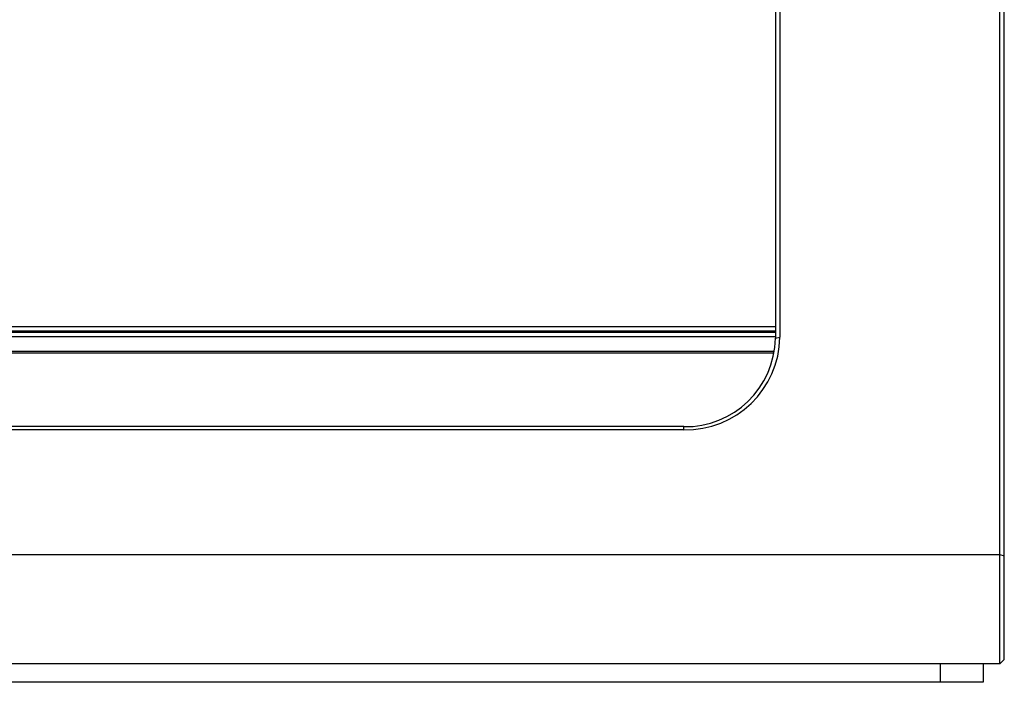
# Model space of a CAD drawing. Units: inches. Extents: x 0 to 34, y 0 to 22.
# Drawn here: x 26.4 to 28.5, y 7.5 to 9 of the extents above; entities that cross this region are included whole.
import ezdxf

# ---------------------------------------------------------------- set-up
doc = ezdxf.new("R2010")
doc.units = ezdxf.units.IN
doc.header["$MEASUREMENT"] = 0

msp = doc.modelspace()

# ---------------------------------------------------------------- linework, layer by layer
at = {"color": 7, "linetype": 'Continuous', "lineweight": 25}
for p, q in [((28.0409, 9.43), (28.0409, 8.2892)), ((28.0507, 9.4326), (28.0507, 8.2917)), ((28.5232, 7.8242), (28.5232, 9.4326)), ((28.533, 7.8216), (28.533, 9.43)), ((25.1393, 8.3048), (28.0409, 8.3048)), ((25.1393, 8.3025), (28.0409, 8.3025)), ((26.537, 8.3048), (26.537, 8.3025)), ((26.5606, 8.3048), (26.5606, 8.3025)), ((26.6196, 8.3048), (26.6196, 8.3025)), ((26.6433, 8.3048), (26.6433, 8.3025)), ((26.8893, 8.3048), (26.8893, 8.3025)), ((26.8893, 8.3025), (26.8893, 8.3048)), ((26.911, 8.3048), (26.911, 8.3025)), ((26.911, 8.3025), (26.911, 8.3048)), ((27.0291, 8.3048), (27.0291, 8.3025)), ((27.0527, 8.3048), (27.0527, 8.3025)), ((27.1118, 8.3048), (27.1118, 8.3025)), ((27.1354, 8.3048), (27.1354, 8.3025)), ((27.5212, 8.3048), (27.5212, 8.3025)), ((27.5448, 8.3048), (27.5448, 8.3025)), ((27.6039, 8.3048), (27.6039, 8.3025)), ((27.6275, 8.3048), (27.6275, 8.3025)), ((27.8342, 8.3048), (27.8342, 8.3025)), ((27.8559, 8.3025), (27.8559, 8.3048)), ((28.0409, 8.2892), (28.0507, 8.2917)), ((28.0381, 8.2572), (25.1421, 8.2572)), ((27.844, 8.099), (25.3362, 8.099)), ((27.844, 8.0921), (25.3362, 8.0921)), ((27.844, 8.0921), (27.844, 8.099)), ((24.657, 7.8242), (28.5232, 7.8242)), ((28.5232, 7.5888), (28.5232, 7.8242)), ((28.5232, 7.8242), (28.533, 7.8216)), ((28.533, 7.5986), (28.533, 7.8216)), ((28.5232, 7.5888), (24.657, 7.5888)), ((28.3952, 7.5888), (28.3952, 7.5494)), ((28.4877, 7.5888), (28.4877, 7.5494)), ((28.533, 7.5986), (28.5232, 7.5888)), ((28.3952, 7.5494), (24.785, 7.5494)), ((28.4877, 7.5494), (28.3952, 7.5494))]:
    msp.add_line(p, q, dxfattribs=at)
at = {"color": 8, "linetype": 'Continuous', "lineweight": 25}
for p, q in [((25.1393, 8.3146), (28.0409, 8.3146)), ((28.0409, 8.2923), (25.1393, 8.2923)), ((25.1415, 8.261), (28.0387, 8.261))]:
    msp.add_line(p, q, dxfattribs=at)
at = {"color": 7, "linetype": 'Continuous', "lineweight": 25}
for centre, radius in [((27.8475, 8.2953), 0.2033), ((27.8473, 8.2926), 0.1936)]:
    msp.add_arc(centre, radius, 269.0242, 358.9898, dxfattribs=at)

doc.saveas('drawing.dxf')
